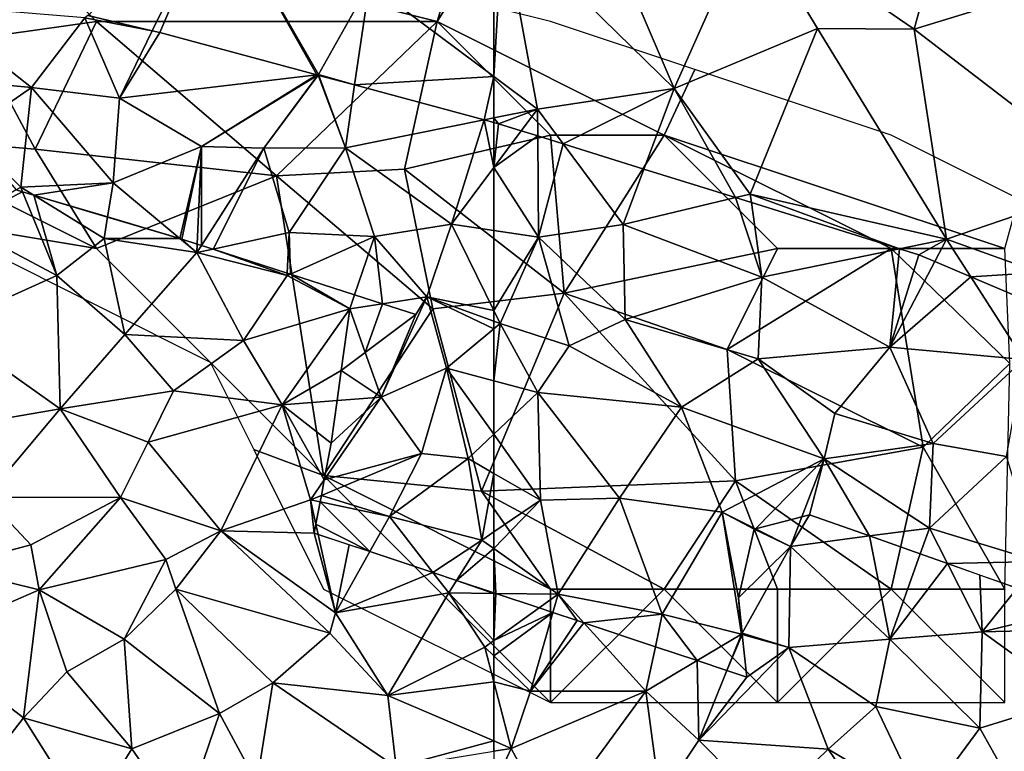
# Model space of a CAD drawing. Extents: x -2000 to -964, y -2000 to -984.
# Drawn here: x -1646 to -1603, y -1980 to -1947 of the extents above; entities that cross this region are included whole.
import ezdxf

# ---------------------------------------------------------------- set-up
doc = ezdxf.new("R2010")
doc.units = 0
doc.header["$MEASUREMENT"] = 0
for name, color, linetype in [('Skov', 109, 'Continuous'), ('Terraen', 33, 'Continuous'), ('Terraen_skov', 33, 'Continuous')]:
    doc.layers.add(name, color=color, linetype=linetype)

# ---------------------------------------------------------------- blocks, each defined once
blk = doc.blocks.new('1km_6223_571_Flyttet_X-573000m_Y-6225000m_ACAD_1_FMEBLOCK8')
at = {"layer": 'Terraen', "color": 9, "true_color": 0xbbbbbb}
for points in [[(44.61, -9.731, 12.203), (47.456, -10.41, 13.176), (50.31, -4.57, 12.34)], [(47.456, -10.41, 13.176), (47.79, -10.49, 13.117), (50.31, -4.57, 12.34)], [(47.79, -10.49, 13.117), (54.706, -12.349, 11.895), (50.31, -4.57, 12.34)], [(54.706, -12.349, 11.895), (54.78, -12.34, 11.88), (50.31, -4.57, 12.34)], [(54.78, -12.34, 11.88), (57.02, -8.32, 11.95), (50.31, -4.57, 12.34)], [(62.5, -12.423, 11.824), (62.5, -5.743, 12.081), (57.02, -8.32, 11.95)], [(56.365, -12.795, 12.723), (57.02, -8.32, 11.95), (54.78, -12.34, 11.88)], [(57.02, -8.32, 11.95), (56.365, -12.795, 12.723), (62.5, -12.423, 11.824)], [(54.706, -12.349, 11.895), (54.748, -12.36, 11.893), (54.78, -12.34, 11.88)], [(54.748, -12.36, 11.893), (54.762, -12.364, 11.894), (54.78, -12.34, 11.88)], [(54.762, -12.364, 11.894), (54.792, -12.372, 11.893), (54.78, -12.34, 11.88)], [(54.792, -12.372, 11.893), (56.365, -12.795, 12.723), (54.78, -12.34, 11.88)], [(62.5, -12.423, 11.824), (56.365, -12.795, 12.723), (62.079, -14.33, 12.173)], [(62.5, -12.423, 11.824), (62.079, -14.33, 12.173), (62.5, -14.246, 12.102)], [(62.5, -14.444, 12.172), (62.5, -14.246, 12.102), (62.079, -14.33, 12.173)], [(41.454, -17.413, 16.106), (38.96, -18.91, 15.57), (41.746, -17.5, 16.088)], [(38.96, -18.91, 15.57), (43.25, -21.18, 15), (41.746, -17.5, 16.088)], [(41.746, -17.5, 16.088), (43.25, -21.18, 15), (42.234, -17.645, 16.18)], [(42.234, -17.645, 16.18), (45.33, -19.56, 16.34), (45.485, -18.61, 15.968)], [(43.25, -21.18, 15), (45.33, -19.56, 16.34), (42.234, -17.645, 16.18)], [(45.485, -18.61, 15.968), (45.33, -19.56, 16.34), (48.67, -19.556, 16.36)], [(38.28, -23.43, 12.69), (43.25, -21.18, 15), (38.96, -18.91, 15.57)], [(46.24, -23.78, 13.88), (45.33, -19.56, 16.34), (43.25, -21.18, 15)], [(45.33, -19.56, 16.34), (49.42, -20.18, 16.61), (48.67, -19.556, 16.36)], [(46.24, -23.78, 13.88), (49.42, -20.18, 16.61), (45.33, -19.56, 16.34)], [(48.67, -19.556, 16.36), (49.42, -20.18, 16.61), (48.75, -19.58, 16.363)], [(49.42, -20.18, 16.61), (49.436, -19.801, 16.394), (48.75, -19.58, 16.363)], [(49.436, -19.801, 16.394), (49.42, -20.18, 16.61), (49.624, -19.862, 16.415)], [(49.624, -19.862, 16.415), (49.42, -20.18, 16.61), (50.132, -20.026, 16.444)], [(46.24, -23.78, 13.88), (51.48, -24.05, 14.48), (49.42, -20.18, 16.61)], [(50.132, -20.026, 16.444), (49.42, -20.18, 16.61), (53.39, -21.19, 16.5)], [(51.48, -24.05, 14.48), (53.39, -21.19, 16.5), (49.42, -20.18, 16.61)], [(50.132, -20.026, 16.444), (53.39, -21.19, 16.5), (53.395, -21.079, 16.451)], [(43.4, -27.06, 11.26), (43.25, -21.18, 15), (38.28, -23.43, 12.69)], [(43.4, -27.06, 11.26), (46.24, -23.78, 13.88), (43.25, -21.18, 15)], [(51.48, -24.05, 14.48), (56.15, -22.66, 16.14), (53.39, -21.19, 16.5)], [(53.395, -21.079, 16.451), (53.39, -21.19, 16.5), (53.537, -21.125, 16.438)], [(53.537, -21.125, 16.438), (53.39, -21.19, 16.5), (56.15, -22.66, 16.14)], [(53.537, -21.125, 16.438), (56.15, -22.66, 16.14), (56.363, -22.037, 15.89)], [(56.363, -22.037, 15.89), (56.15, -22.66, 16.14), (57.596, -22.435, 16.029)], [(56.838, -24.579, 15.151), (57.596, -22.435, 16.029), (56.15, -22.66, 16.14)], [(56.838, -24.579, 15.151), (59.07, -22.91, 15.591), (57.596, -22.435, 16.029)], [(53.17, -26.89, 13.19), (56.15, -22.66, 16.14), (51.48, -24.05, 14.48)], [(55.78, -25.37, 14.514), (56.15, -22.66, 16.14), (53.17, -26.89, 13.19)], [(55.78, -25.37, 14.514), (56.838, -24.579, 15.151), (56.15, -22.66, 16.14)], [(43.4, -27.06, 11.26), (38.28, -23.43, 12.69), (39.47, -27.74, 10.88)], [(43.4, -27.06, 11.26), (48.39, -26.27, 12.72), (46.24, -23.78, 13.88)], [(46.24, -23.78, 13.88), (48.39, -26.27, 12.72), (51.48, -24.05, 14.48)], [(53.17, -26.89, 13.19), (51.48, -24.05, 14.48), (48.39, -26.27, 12.72)], [(55.598, -26.696, 13.718), (55.78, -25.37, 14.514), (53.17, -26.89, 13.19)], [(43.4, -27.06, 11.26), (47.28, -28.53, 11.17), (48.39, -26.27, 12.72)], [(47.28, -28.53, 11.17), (53.17, -26.89, 13.19), (48.39, -26.27, 12.72)], [(55.34, -28.57, 12.547), (55.598, -26.696, 13.718), (53.17, -26.89, 13.19)], [(40.12, -30.95, 10.6), (43.4, -27.06, 11.26), (39.47, -27.74, 10.88)], [(46.06, -30.96, 10.78), (43.4, -27.06, 11.26), (40.12, -30.95, 10.6)], [(46.06, -30.96, 10.78), (47.28, -28.53, 11.17), (43.4, -27.06, 11.26)], [(50.48, -32.44, 10.74), (53.17, -26.89, 13.19), (47.28, -28.53, 11.17)], [(54.43, -31.07, 10.89), (53.17, -26.89, 13.19), (50.48, -32.44, 10.74)], [(55.033, -30.192, 11.52), (53.17, -26.89, 13.19), (54.43, -31.07, 10.89)], [(55.033, -30.192, 11.52), (55.34, -28.57, 12.547), (53.17, -26.89, 13.19)], [(50.48, -32.44, 10.74), (47.28, -28.53, 11.17), (46.06, -30.96, 10.78)], [(54.904, -30.872, 11.103), (55.033, -30.192, 11.52), (54.43, -31.07, 10.89)], [(38.42, -34.04, 11.11), (42.1, -33.05, 10.08), (40.12, -30.95, 10.6)], [(42.1, -33.05, 10.08), (46.06, -30.96, 10.78), (40.12, -30.95, 10.6)], [(42.48, -35.03, 11.05), (46.06, -30.96, 10.78), (42.1, -33.05, 10.08)], [(42.48, -35.03, 11.05), (48.05, -33.69, 10.69), (46.06, -30.96, 10.78)], [(48.05, -33.69, 10.69), (50.48, -32.44, 10.74), (46.06, -30.96, 10.78)], [(54.59, -32.53, 10.811), (54.43, -31.07, 10.89), (50.48, -32.44, 10.74)], [(54.904, -30.872, 11.103), (54.43, -31.07, 10.89), (54.85, -31.158, 10.931)], [(54.59, -32.53, 10.811), (54.665, -32.134, 10.834), (54.43, -31.07, 10.89)], [(54.665, -32.134, 10.834), (54.85, -31.158, 10.931), (54.43, -31.07, 10.89)], [(48.05, -33.69, 10.69), (48.49, -35.01, 10.24), (50.48, -32.44, 10.74)], [(55.27, -36.94, 10.05), (50.48, -32.44, 10.74), (48.49, -35.01, 10.24)], [(55.53, -36.05, 10.63), (54.59, -32.53, 10.811), (50.48, -32.44, 10.74)], [(55.27, -36.94, 10.05), (55.53, -36.05, 10.63), (50.48, -32.44, 10.74)], [(55.53, -36.05, 10.63), (54.765, -32.588, 10.811), (54.59, -32.53, 10.811)], [(54.765, -32.588, 10.811), (55.53, -36.05, 10.63), (56.131, -33.044, 10.931)], [(42.48, -35.03, 11.05), (42.1, -33.05, 10.08), (38.42, -34.04, 11.11)], [(55.53, -36.05, 10.63), (57.043, -33.348, 11.011), (56.131, -33.044, 10.931)], [(57.043, -33.348, 11.011), (55.53, -36.05, 10.63), (59.818, -34.273, 10.797)], [(42.48, -35.03, 11.05), (46.21, -37.21, 11.19), (48.05, -33.69, 10.69)], [(46.21, -37.21, 11.19), (48.49, -35.01, 10.24), (48.05, -33.69, 10.69)], [(37.35, -37.26, 10.91), (42.48, -35.03, 11.05), (38.42, -34.04, 11.11)], [(55.53, -36.05, 10.63), (60.51, -35.17, 10.64), (59.818, -34.273, 10.797)], [(59.818, -34.273, 10.797), (60.51, -35.17, 10.64), (60.856, -34.619, 10.747)], [(62.5, -35.195, 10.599), (60.856, -34.619, 10.747), (60.51, -35.17, 10.64)], [(62.5, -35.195, 10.599), (62.5, -35.167, 10.604), (60.856, -34.619, 10.747)], [(41.79, -40.67, 11.1), (42.48, -35.03, 11.05), (37.35, -37.26, 10.91)], [(41.79, -40.67, 11.1), (43.69, -38.64, 10.92), (42.48, -35.03, 11.05)], [(43.69, -38.64, 10.92), (46.21, -37.21, 11.19), (42.48, -35.03, 11.05)], [(50.41, -40.48, 10.91), (48.49, -35.01, 10.24), (46.21, -37.21, 11.19)], [(52.77, -39.13, 11.13), (55.27, -36.94, 10.05), (48.49, -35.01, 10.24)], [(50.41, -40.48, 10.91), (52.77, -39.13, 11.13), (48.49, -35.01, 10.24)], [(57.83, -39.69, 10.94), (60.51, -35.17, 10.64), (55.53, -36.05, 10.63)], [(57.83, -39.69, 10.94), (62.1, -37.56, 10.54), (60.51, -35.17, 10.64)], [(62.5, -37.271, 10.54), (62.5, -35.195, 10.599), (60.51, -35.17, 10.64)], [(62.5, -37.271, 10.54), (60.51, -35.17, 10.64), (62.1, -37.56, 10.54)], [(57.83, -39.69, 10.94), (55.53, -36.05, 10.63), (55.27, -36.94, 10.05)], [(39.25, -43.95, 10.7), (41.79, -40.67, 11.1), (37.35, -37.26, 10.91)], [(46.56, -42.04, 11.02), (46.21, -37.21, 11.19), (43.69, -38.64, 10.92)], [(46.56, -42.04, 11.02), (50.41, -40.48, 10.91), (46.21, -37.21, 11.19)], [(57.83, -39.69, 10.94), (55.27, -36.94, 10.05), (52.77, -39.13, 11.13)], [(62.5, -37.942, 10.429), (62.5, -37.271, 10.54), (62.1, -37.56, 10.54)], [(62.5, -39.085, 10.711), (62.1, -37.56, 10.54), (57.83, -39.69, 10.94)], [(62.5, -39.085, 10.711), (62.5, -37.942, 10.429), (62.1, -37.56, 10.54)], [(46.56, -42.04, 11.02), (43.69, -38.64, 10.92), (41.79, -40.67, 11.1)], [(52.06, -43.54, 11), (52.77, -39.13, 11.13), (50.41, -40.48, 10.91)], [(58.2, -42.84, 10.86), (52.77, -39.13, 11.13), (52.06, -43.54, 11)], [(58.2, -42.84, 10.86), (57.83, -39.69, 10.94), (52.77, -39.13, 11.13)], [(62.5, -39.085, 10.711), (57.83, -39.69, 10.94), (62.5, -41.69, 11.026)], [(62.5, -41.69, 11.026), (57.83, -39.69, 10.94), (58.2, -42.84, 10.86)], [(44.62, -45.16, 10.8), (41.79, -40.67, 11.1), (39.25, -43.95, 10.7)], [(44.62, -45.16, 10.8), (46.56, -42.04, 11.02), (41.79, -40.67, 11.1)], [(48.79, -45.27, 10.86), (50.41, -40.48, 10.91), (46.56, -42.04, 11.02)], [(48.79, -45.27, 10.86), (52.06, -43.54, 11), (50.41, -40.48, 10.91)], [(44.62, -45.16, 10.8), (48.79, -45.27, 10.86), (46.56, -42.04, 11.02)], [(62.5, -41.69, 11.026), (58.2, -42.84, 10.86), (62.5, -42.145, 11.013)]]:
    blk.add_polyline3d(points, close=True, dxfattribs=at)
blk = doc.blocks.new('1km_6223_571_Flyttet_X-573000m_Y-6225000m_ACAD_1_FMEBLOCK76')
at = {"layer": 'Terraen_skov', "color": 92, "true_color": 0x00cc00}
for points in [[(42.14, -5.03, 13.84), (44.49, -1.96, 12.2), (37.51, -1.39, 12.56)], [(38.53, -4.69, 14.11), (42.14, -5.03, 13.84), (37.51, -1.39, 12.56)], [(42.14, -5.03, 13.84), (46.01, -5.49, 13.6), (44.49, -1.96, 12.2)], [(44.61, -1.851, 12.203), (44.49, -1.96, 12.2), (47.456, -2.53, 13.176)], [(44.49, -1.96, 12.2), (46.01, -5.49, 13.6), (47.456, -2.53, 13.176)], [(47.79, -2.61, 13.117), (47.456, -2.53, 13.176), (46.01, -5.49, 13.6)], [(54.706, -4.469, 11.895), (47.79, -2.61, 13.117), (46.01, -5.49, 13.6)], [(39.27, -7.01, 16.65), (42.14, -5.03, 13.84), (38.53, -4.69, 14.11)], [(54.706, -4.469, 11.895), (46.01, -5.49, 13.6), (49.62, -7.63, 13.95)], [(54.706, -4.469, 11.895), (49.62, -7.63, 13.95), (54.748, -4.48, 11.893)], [(54.748, -4.48, 11.893), (49.62, -7.63, 13.95), (52.37, -7.7, 13.79)], [(54.748, -4.48, 11.893), (52.37, -7.7, 13.79), (54.762, -4.484, 11.894)], [(54.762, -4.484, 11.894), (52.37, -7.7, 13.79), (55.96, -7.68, 13.2)], [(54.762, -4.484, 11.894), (55.96, -7.68, 13.2), (54.792, -4.492, 11.893)], [(54.792, -4.492, 11.893), (55.96, -7.68, 13.2), (56.365, -4.915, 12.723)], [(41.66, -9.41, 16.15), (42.14, -5.03, 13.84), (39.27, -7.01, 16.65)], [(41.66, -9.41, 16.15), (45.73, -9.23, 15.38), (42.14, -5.03, 13.84)], [(45.73, -9.23, 15.38), (46.01, -5.49, 13.6), (42.14, -5.03, 13.84)], [(56.365, -4.915, 12.723), (55.96, -7.68, 13.2), (62.079, -6.451, 12.173)], [(45.73, -9.23, 15.38), (49.62, -7.63, 13.95), (46.01, -5.49, 13.6)], [(62.079, -6.451, 12.173), (55.96, -7.68, 13.2), (60.63, -11.05, 13.94)], [(62.5, -8.549, 12.874), (62.079, -6.451, 12.173), (60.63, -11.05, 13.94)], [(62.5, -6.564, 12.172), (62.079, -6.451, 12.173), (62.5, -8.549, 12.874)], [(41.454, -9.534, 16.106), (41.66, -9.41, 16.15), (39.27, -7.01, 16.65)], [(48.67, -11.676, 16.36), (49.62, -7.63, 13.95), (45.73, -9.23, 15.38)], [(48.67, -11.676, 16.36), (48.75, -11.7, 16.363), (49.62, -7.63, 13.95)], [(49.62, -7.63, 13.95), (48.75, -11.7, 16.363), (49.436, -11.922, 16.394)], [(49.436, -11.922, 16.394), (49.624, -11.982, 16.415), (49.62, -7.63, 13.95)], [(49.624, -11.982, 16.415), (52.37, -7.7, 13.79), (49.62, -7.63, 13.95)], [(50.132, -12.146, 16.444), (52.37, -7.7, 13.79), (49.624, -11.982, 16.415)], [(50.132, -12.146, 16.444), (53.48, -11.42, 15.66), (52.37, -7.7, 13.79)], [(53.48, -11.42, 15.66), (55.96, -7.68, 13.2), (52.37, -7.7, 13.79)], [(57.24, -11.59, 14.86), (55.96, -7.68, 13.2), (53.48, -11.42, 15.66)], [(57.24, -11.59, 14.86), (60.63, -11.05, 13.94), (55.96, -7.68, 13.2)], [(62.5, -11.328, 13.877), (62.5, -8.549, 12.874), (60.63, -11.05, 13.94)], [(41.454, -9.534, 16.106), (41.746, -9.62, 16.088), (41.66, -9.41, 16.15)], [(42.234, -9.765, 16.18), (45.73, -9.23, 15.38), (41.66, -9.41, 16.15)], [(41.746, -9.62, 16.088), (42.234, -9.765, 16.18), (41.66, -9.41, 16.15)], [(42.234, -9.765, 16.18), (45.485, -10.731, 15.968), (45.73, -9.23, 15.38)], [(45.485, -10.731, 15.968), (48.67, -11.676, 16.36), (45.73, -9.23, 15.38)], [(59.55, -14.25, 15.88), (60.63, -11.05, 13.94), (57.24, -11.59, 14.86)], [(62.5, -14.851, 15.801), (60.63, -11.05, 13.94), (59.55, -14.25, 15.88)], [(62.5, -14.851, 15.801), (62.5, -11.328, 13.877), (60.63, -11.05, 13.94)], [(50.132, -12.146, 16.444), (53.395, -13.199, 16.451), (53.48, -11.42, 15.66)], [(53.395, -13.199, 16.451), (53.537, -13.245, 16.438), (53.48, -11.42, 15.66)], [(53.537, -13.245, 16.438), (57.24, -11.59, 14.86), (53.48, -11.42, 15.66)], [(53.537, -13.245, 16.438), (56.363, -14.157, 15.89), (57.24, -11.59, 14.86)], [(56.363, -14.157, 15.89), (57.596, -14.555, 16.029), (57.24, -11.59, 14.86)], [(57.596, -14.555, 16.029), (59.55, -14.25, 15.88), (57.24, -11.59, 14.86)], [(59.07, -15.03, 15.591), (57.54, -18.66, 14.14), (59.55, -14.25, 15.88)], [(60.42, -17.39, 15.86), (59.55, -14.25, 15.88), (57.54, -18.66, 14.14)], [(57.596, -14.555, 16.029), (59.07, -15.03, 15.591), (59.55, -14.25, 15.88)], [(62.5, -15.319, 16.063), (62.5, -14.851, 15.801), (59.55, -14.25, 15.88)], [(62.5, -15.319, 16.063), (59.55, -14.25, 15.88), (62.5, -15.654, 16.054)], [(59.55, -14.25, 15.88), (60.42, -17.39, 15.86), (62.5, -15.654, 16.054)], [(56.838, -16.699, 15.151), (57.54, -18.66, 14.14), (59.07, -15.03, 15.591)], [(62.5, -15.654, 16.054), (60.42, -17.39, 15.86), (62.5, -17.945, 15.642)], [(56.838, -16.699, 15.151), (55.78, -17.49, 14.514), (57.54, -18.66, 14.14)], [(55.78, -17.49, 14.514), (55.598, -18.816, 13.718), (57.54, -18.66, 14.14)], [(59.31, -21.15, 13.08), (60.42, -17.39, 15.86), (57.54, -18.66, 14.14)], [(61.37, -21.37, 14.56), (60.42, -17.39, 15.86), (59.31, -21.15, 13.08)], [(62.5, -17.945, 15.642), (60.42, -17.39, 15.86), (62.5, -20.295, 14.885)], [(60.42, -17.39, 15.86), (61.37, -21.37, 14.56), (62.5, -20.295, 14.885)], [(55.34, -20.69, 12.547), (55.033, -22.312, 11.52), (57.54, -18.66, 14.14)], [(59.31, -21.15, 13.08), (57.54, -18.66, 14.14), (55.033, -22.312, 11.52)], [(55.598, -18.816, 13.718), (55.34, -20.69, 12.547), (57.54, -18.66, 14.14)], [(62.5, -22.022, 13.88), (62.5, -20.295, 14.885), (61.37, -21.37, 14.56)], [(54.904, -22.992, 11.103), (57.91, -23.92, 11.23), (59.31, -21.15, 13.08)], [(54.904, -22.992, 11.103), (59.31, -21.15, 13.08), (55.033, -22.312, 11.52)], [(57.91, -23.92, 11.23), (61.37, -21.37, 14.56), (59.31, -21.15, 13.08)], [(61.97, -24.96, 11.09), (61.37, -21.37, 14.56), (57.91, -23.92, 11.23)], [(62.5, -22.022, 13.88), (61.37, -21.37, 14.56), (61.97, -24.96, 11.09)], [(62.5, -22.022, 13.88), (61.97, -24.96, 11.09), (62.5, -24.602, 11.407)], [(54.85, -23.278, 10.931), (54.665, -24.254, 10.834), (57.043, -25.468, 11.011)], [(54.904, -22.992, 11.103), (54.85, -23.278, 10.931), (57.91, -23.92, 11.23)], [(54.85, -23.278, 10.931), (57.043, -25.468, 11.011), (57.91, -23.92, 11.23)], [(54.665, -24.254, 10.834), (54.59, -24.65, 10.811), (54.765, -24.709, 10.811)], [(54.665, -24.254, 10.834), (54.765, -24.709, 10.811), (57.043, -25.468, 11.011)], [(57.043, -25.468, 11.011), (59.818, -26.393, 10.797), (57.91, -23.92, 11.23)], [(59.818, -26.393, 10.797), (61.97, -24.96, 11.09), (57.91, -23.92, 11.23)], [(62.5, -25.337, 11.003), (62.5, -24.602, 11.407), (61.97, -24.96, 11.09)], [(59.818, -26.393, 10.797), (60.856, -26.739, 10.747), (61.97, -24.96, 11.09)], [(60.856, -26.739, 10.747), (62.5, -25.337, 11.003), (61.97, -24.96, 11.09)], [(60.856, -26.739, 10.747), (62.5, -27.287, 10.604), (62.5, -25.337, 11.003)]]:
    blk.add_polyline3d(points, close=True, dxfattribs=at)
blk = doc.blocks.new('1km_6223_571_Flyttet_X-573000m_Y-6225000m_ACAD_1_FMEBLOCK119')
at = {"layer": 'Terraen', "color": 9, "true_color": 0xbbbbbb}
for points in [[(-43.98, -10.33, 11.4), (-41.82, -2.4, 11.5), (-51.19, -5.41, 12.2)], [(-43.98, -10.33, 11.4), (-38.36, -8.61, 11.27), (-41.82, -2.4, 11.5)], [(-54.56, -12.95, 11.86), (-58.76, -3.15, 12.22), (-62.11, -5.56, 12.09)], [(-54.56, -12.95, 11.86), (-51.19, -5.41, 12.2), (-58.76, -3.15, 12.22)], [(-62.5, -12.423, 11.824), (-60.58, -13.86, 11.78), (-62.11, -5.56, 12.09)], [(-62.5, -12.423, 11.824), (-62.11, -5.56, 12.09), (-62.5, -5.743, 12.081)], [(-54.56, -12.95, 11.86), (-62.11, -5.56, 12.09), (-60.58, -13.86, 11.78)], [(-54.56, -12.95, 11.86), (-48.25, -10.31, 11.6), (-51.19, -5.41, 12.2)], [(-43.98, -10.33, 11.4), (-51.19, -5.41, 12.2), (-48.25, -10.31, 11.6)], [(-35.2, -17.08, 11.12), (-38.36, -8.61, 11.27), (-43.98, -10.33, 11.4)], [(-51.21, -17.6, 11.75), (-48.25, -10.31, 11.6), (-54.56, -12.95, 11.86)], [(-51.21, -17.6, 11.75), (-42.56, -19.59, 11.3), (-48.25, -10.31, 11.6)], [(-42.56, -19.59, 11.3), (-43.98, -10.33, 11.4), (-48.25, -10.31, 11.6)], [(-35.2, -17.08, 11.12), (-43.98, -10.33, 11.4), (-42.56, -19.59, 11.3)], [(-62.5, -14.246, 12.102), (-60.58, -13.86, 11.78), (-62.5, -12.423, 11.824)], [(-59.442, -15.389, 12.198), (-54.56, -12.95, 11.86), (-60.58, -13.86, 11.78)], [(-59.442, -15.389, 12.198), (-55.887, -16.499, 12.636), (-54.56, -12.95, 11.86)], [(-51.862, -17.756, 11.916), (-54.56, -12.95, 11.86), (-55.887, -16.499, 12.636)], [(-51.862, -17.756, 11.916), (-51.21, -17.6, 11.75), (-54.56, -12.95, 11.86)], [(-62.5, -14.246, 12.102), (-62.29, -14.5, 12.172), (-60.58, -13.86, 11.78)], [(-62.29, -14.5, 12.172), (-61.291, -14.812, 12.185), (-60.58, -13.86, 11.78)], [(-61.291, -14.812, 12.185), (-60.57, -15.037, 12.204), (-60.58, -13.86, 11.78)], [(-59.442, -15.389, 12.198), (-60.58, -13.86, 11.78), (-60.57, -15.037, 12.204)], [(-62.29, -14.5, 12.172), (-62.5, -14.246, 12.102), (-62.5, -14.444, 12.172)], [(-38.47, -21.05, 11.2), (-35.2, -17.08, 11.12), (-42.56, -19.59, 11.3)], [(-51.862, -17.756, 11.916), (-51.158, -17.976, 11.908), (-51.21, -17.6, 11.75)], [(-44.63, -20.015, 11.806), (-42.56, -19.59, 11.3), (-51.21, -17.6, 11.75)], [(-44.63, -20.015, 11.806), (-51.21, -17.6, 11.75), (-51.158, -17.976, 11.908)], [(-44.63, -20.015, 11.806), (-43.78, -20.28, 11.804), (-42.56, -19.59, 11.3)], [(-42.56, -19.59, 11.3), (-43.78, -20.28, 11.804), (-43.078, -20.577, 11.839)], [(-43.078, -20.577, 11.839), (-41.495, -21.247, 11.817), (-42.56, -19.59, 11.3)], [(-41.495, -21.247, 11.817), (-38.47, -21.05, 11.2), (-42.56, -19.59, 11.3)], [(-41.495, -21.247, 11.817), (-38.717, -22.422, 11.827), (-38.47, -21.05, 11.2)], [(-50.981, -32.345, 13.513), (-49.43, -33.12, 13.39), (-48.931, -31.818, 14.122)], [(-48.931, -31.818, 14.122), (-49.43, -33.12, 13.39), (-48.59, -31.73, 14.239)], [(-49.43, -33.12, 13.39), (-45.957, -32.66, 14.377), (-48.59, -31.73, 14.239)], [(-49.43, -33.12, 13.39), (-51.04, -32.36, 13.491), (-51.73, -35.39, 11.527)], [(-49.43, -33.12, 13.39), (-50.981, -32.345, 13.513), (-51.04, -32.36, 13.491)], [(-45.957, -32.66, 14.377), (-49.43, -33.12, 13.39), (-45.06, -37.2, 11.75)], [(-45.957, -32.66, 14.377), (-45.06, -37.2, 11.75), (-43.718, -33.451, 14.341)], [(-49.43, -33.12, 13.39), (-51.73, -35.39, 11.527), (-51.565, -36.945, 10.632)], [(-49.51, -37.57, 10.52), (-49.43, -33.12, 13.39), (-51.565, -36.945, 10.632)], [(-49.51, -37.57, 10.52), (-45.06, -37.2, 11.75), (-49.43, -33.12, 13.39)], [(-43.718, -33.451, 14.341), (-45.06, -37.2, 11.75), (-42.515, -33.877, 14.29)], [(-45.06, -37.2, 11.75), (-40.99, -36.88, 12.68), (-42.515, -33.877, 14.29)], [(-42.515, -33.877, 14.29), (-40.99, -36.88, 12.68), (-41.091, -34.379, 14.227)], [(-40.99, -36.88, 12.68), (-39.448, -34.96, 14.154), (-41.091, -34.379, 14.227)], [(-39.448, -34.96, 14.154), (-40.99, -36.88, 12.68), (-36.832, -35.884, 14.004)], [(-62.412, -35.196, 10.597), (-62.5, -35.167, 10.604), (-62.5, -35.195, 10.599)], [(-62.5, -37.271, 10.54), (-62.412, -35.196, 10.597), (-62.5, -35.195, 10.599)], [(-62.5, -37.271, 10.54), (-60.504, -35.832, 10.54), (-62.412, -35.196, 10.597)], [(-60.504, -35.832, 10.54), (-62.5, -37.271, 10.54), (-59.898, -36.034, 10.434)], [(-40.99, -36.88, 12.68), (-36.13, -36.77, 13.56), (-36.832, -35.884, 14.004)], [(-62.5, -37.942, 10.429), (-60.88, -39.49, 9.98), (-59.898, -36.034, 10.434)], [(-62.5, -37.271, 10.54), (-62.5, -37.942, 10.429), (-59.898, -36.034, 10.434)], [(-58.83, -36.39, 10.473), (-59.898, -36.034, 10.434), (-60.88, -39.49, 9.98)], [(-58.531, -36.49, 10.484), (-58.83, -36.39, 10.473), (-60.88, -39.49, 9.98)], [(-58.531, -36.49, 10.484), (-60.88, -39.49, 9.98), (-55.81, -39.5, 10.35)], [(-58.531, -36.49, 10.484), (-55.81, -39.5, 10.35), (-55.387, -37.538, 10.472)], [(-36.91, -39.83, 11.65), (-36.13, -36.77, 13.56), (-40.99, -36.88, 12.68)], [(-51.559, -36.999, 10.599), (-49.51, -37.57, 10.52), (-51.565, -36.945, 10.632)], [(-51.559, -36.999, 10.599), (-51.36, -38.88, 10.327), (-49.51, -37.57, 10.52)], [(-45.67, -40.17, 10.53), (-45.06, -37.2, 11.75), (-49.51, -37.57, 10.52)], [(-41.09, -41.12, 10.39), (-45.06, -37.2, 11.75), (-45.67, -40.17, 10.53)], [(-41.09, -41.12, 10.39), (-40.99, -36.88, 12.68), (-45.06, -37.2, 11.75)], [(-41.09, -41.12, 10.39), (-36.91, -39.83, 11.65), (-40.99, -36.88, 12.68)], [(-55.387, -37.538, 10.472), (-55.81, -39.5, 10.35), (-53.544, -38.152, 10.484)], [(-51.36, -38.88, 10.327), (-53.47, -41.66, 9.92), (-49.51, -37.57, 10.52)], [(-47.77, -42.05, 10.31), (-49.51, -37.57, 10.52), (-53.47, -41.66, 9.92)], [(-47.77, -42.05, 10.31), (-45.67, -40.17, 10.53), (-49.51, -37.57, 10.52)], [(-62.5, -39.085, 10.711), (-60.88, -39.49, 9.98), (-62.5, -37.942, 10.429)], [(-53.544, -38.152, 10.484), (-55.81, -39.5, 10.35), (-53.47, -41.66, 9.92)], [(-53.544, -38.152, 10.484), (-53.47, -41.66, 9.92), (-52.234, -38.589, 10.367)], [(-52.234, -38.589, 10.367), (-53.47, -41.66, 9.92), (-51.36, -38.88, 10.327)], [(-62.5, -39.085, 10.711), (-62.5, -41.69, 11.026), (-61.73, -42.02, 11.04)], [(-62.5, -39.085, 10.711), (-61.73, -42.02, 11.04), (-60.88, -39.49, 9.98)], [(-60.88, -39.49, 9.98), (-61.73, -42.02, 11.04), (-55.81, -39.5, 10.35)], [(-60.01, -45.24, 10.8), (-55.81, -39.5, 10.35), (-61.73, -42.02, 11.04)], [(-60.01, -45.24, 10.8), (-55.17, -44.21, 11.02), (-55.81, -39.5, 10.35)], [(-55.17, -44.21, 11.02), (-53.47, -41.66, 9.92), (-55.81, -39.5, 10.35)], [(-39.47, -44.03, 10.41), (-36.91, -39.83, 11.65), (-41.09, -41.12, 10.39)], [(-43.6, -44.53, 9.73), (-45.67, -40.17, 10.53), (-47.77, -42.05, 10.31)], [(-43.6, -44.53, 9.73), (-41.09, -41.12, 10.39), (-45.67, -40.17, 10.53)], [(-43.6, -44.53, 9.73), (-39.47, -44.03, 10.41), (-41.09, -41.12, 10.39)], [(-62.5, -41.69, 11.026), (-62.5, -42.145, 11.013), (-61.73, -42.02, 11.04)], [(-62.5, -42.145, 11.013), (-62.5, -43.663, 10.997), (-61.73, -42.02, 11.04)], [(-62.5, -43.663, 10.997), (-60.01, -45.24, 10.8), (-61.73, -42.02, 11.04)], [(-50.47, -44.68, 10.75), (-53.47, -41.66, 9.92), (-55.17, -44.21, 11.02)], [(-50.47, -44.68, 10.75), (-47.77, -42.05, 10.31), (-53.47, -41.66, 9.92)], [(-50.47, -44.68, 10.75), (-44.7, -46.57, 10.71), (-47.77, -42.05, 10.31)], [(-44.7, -46.57, 10.71), (-43.6, -44.53, 9.73), (-47.77, -42.05, 10.31)]]:
    blk.add_polyline3d(points, close=True, dxfattribs=at)
blk = doc.blocks.new('1km_6223_571_Flyttet_X-573000m_Y-6225000m_ACAD_1_FMEBLOCK125')
at = {"layer": 'Terraen_skov', "color": 92, "true_color": 0x00cc00}
for points in [[(-62.5, -14.444, 12.172), (-62.5, -16.428, 12.874), (-62.29, -14.5, 12.172)], [(-62.5, -16.428, 12.874), (-61.291, -14.812, 12.185), (-62.29, -14.5, 12.172)], [(-61.291, -14.812, 12.185), (-62.5, -16.428, 12.874), (-60.57, -15.037, 12.204)], [(-62.5, -16.428, 12.874), (-60.53, -19.5, 13.81), (-60.57, -15.037, 12.204)], [(-59.442, -15.389, 12.198), (-60.57, -15.037, 12.204), (-60.53, -19.5, 13.81)], [(-59.442, -15.389, 12.198), (-60.53, -19.5, 13.81), (-56.8, -18.94, 13.17)], [(-59.442, -15.389, 12.198), (-56.8, -18.94, 13.17), (-55.887, -16.499, 12.636)], [(-62.5, -16.428, 12.874), (-62.5, -19.208, 13.877), (-60.53, -19.5, 13.81)], [(-51.862, -17.756, 11.916), (-55.887, -16.499, 12.636), (-56.8, -18.94, 13.17)], [(-51.862, -17.756, 11.916), (-56.8, -18.94, 13.17), (-50.7, -21.26, 13.29)], [(-51.862, -17.756, 11.916), (-50.7, -21.26, 13.29), (-51.158, -17.976, 11.908)], [(-51.158, -17.976, 11.908), (-50.7, -21.26, 13.29), (-44.63, -20.015, 11.806)], [(-56.71, -23.13, 14.83), (-56.8, -18.94, 13.17), (-60.53, -19.5, 13.81)], [(-56.71, -23.13, 14.83), (-50.7, -21.26, 13.29), (-56.8, -18.94, 13.17)], [(-62.5, -22.731, 15.801), (-60.53, -19.5, 13.81), (-62.5, -19.208, 13.877)], [(-62.5, -22.731, 15.801), (-62.22, -23.3, 16.08), (-60.53, -19.5, 13.81)], [(-62.22, -23.3, 16.08), (-59.18, -24.29, 15.94), (-60.53, -19.5, 13.81)], [(-56.71, -23.13, 14.83), (-60.53, -19.5, 13.81), (-59.18, -24.29, 15.94)], [(-44.63, -20.015, 11.806), (-50.7, -21.26, 13.29), (-45.06, -24.35, 13.9)], [(-43.78, -20.28, 11.804), (-44.63, -20.015, 11.806), (-45.06, -24.35, 13.9)], [(-43.078, -20.577, 11.839), (-43.78, -20.28, 11.804), (-45.06, -24.35, 13.9)], [(-43.078, -20.577, 11.839), (-45.06, -24.35, 13.9), (-41.495, -21.247, 11.817)], [(-45.06, -24.35, 13.9), (-39.16, -24.88, 12.95), (-41.495, -21.247, 11.817)], [(-41.495, -21.247, 11.817), (-39.16, -24.88, 12.95), (-38.717, -22.422, 11.827)], [(-50.86, -24.86, 14.8), (-50.7, -21.26, 13.29), (-56.71, -23.13, 14.83)], [(-50.86, -24.86, 14.8), (-45.06, -24.35, 13.9), (-50.7, -21.26, 13.29)], [(-62.5, -23.199, 16.063), (-62.22, -23.3, 16.08), (-62.5, -22.731, 15.801)], [(-62.5, -23.199, 16.063), (-62.5, -23.534, 16.054), (-62.22, -23.3, 16.08)], [(-62.5, -23.534, 16.054), (-62.5, -25.825, 15.642), (-62.22, -23.3, 16.08)], [(-62.5, -25.825, 15.642), (-60.57, -26.34, 15.44), (-62.22, -23.3, 16.08)], [(-60.57, -26.34, 15.44), (-59.18, -24.29, 15.94), (-62.22, -23.3, 16.08)], [(-54.24, -26.98, 15.62), (-56.71, -23.13, 14.83), (-59.18, -24.29, 15.94)], [(-54.24, -26.98, 15.62), (-50.86, -24.86, 14.8), (-56.71, -23.13, 14.83)], [(-54.24, -26.98, 15.62), (-59.18, -24.29, 15.94), (-60.57, -26.34, 15.44)], [(-47.48, -27.27, 15.09), (-45.06, -24.35, 13.9), (-50.86, -24.86, 14.8)], [(-47.48, -27.27, 15.09), (-43.15, -28.58, 15.04), (-45.06, -24.35, 13.9)], [(-43.15, -28.58, 15.04), (-39.16, -24.88, 12.95), (-45.06, -24.35, 13.9)], [(-47.95, -29.26, 15.56), (-50.86, -24.86, 14.8), (-54.24, -26.98, 15.62)], [(-47.95, -29.26, 15.56), (-47.48, -27.27, 15.09), (-50.86, -24.86, 14.8)], [(-39.92, -29.16, 15.3), (-39.16, -24.88, 12.95), (-43.15, -28.58, 15.04)], [(-62.5, -25.825, 15.642), (-62.5, -28.175, 14.885), (-60.57, -26.34, 15.44)], [(-60.44, -31.09, 12.64), (-60.57, -26.34, 15.44), (-62.5, -28.175, 14.885)], [(-56.97, -30.99, 13.3), (-60.57, -26.34, 15.44), (-60.44, -31.09, 12.64)], [(-56.97, -30.99, 13.3), (-54.24, -26.98, 15.62), (-60.57, -26.34, 15.44)], [(-52.45, -31.61, 13.63), (-54.24, -26.98, 15.62), (-56.97, -30.99, 13.3)], [(-52.45, -31.61, 13.63), (-47.95, -29.26, 15.56), (-54.24, -26.98, 15.62)], [(-47.95, -29.26, 15.56), (-43.15, -28.58, 15.04), (-47.48, -27.27, 15.09)], [(-62.5, -29.902, 13.88), (-60.44, -31.09, 12.64), (-62.5, -28.175, 14.885)], [(-43.31, -32.31, 15.13), (-43.15, -28.58, 15.04), (-47.95, -29.26, 15.56)], [(-43.31, -32.31, 15.13), (-39.92, -29.16, 15.3), (-43.15, -28.58, 15.04)], [(-50.981, -32.345, 13.513), (-47.95, -29.26, 15.56), (-52.45, -31.61, 13.63)], [(-50.981, -32.345, 13.513), (-48.931, -31.818, 14.122), (-47.95, -29.26, 15.56)], [(-48.931, -31.818, 14.122), (-48.59, -31.73, 14.239), (-47.95, -29.26, 15.56)], [(-47.95, -29.26, 15.56), (-48.59, -31.73, 14.239), (-45.957, -32.66, 14.377)], [(-43.31, -32.31, 15.13), (-47.95, -29.26, 15.56), (-45.957, -32.66, 14.377)], [(-38.5, -33.78, 15.06), (-39.92, -29.16, 15.3), (-43.31, -32.31, 15.13)], [(-62.5, -29.902, 13.88), (-62.5, -32.482, 11.407), (-60.44, -31.09, 12.64)], [(-62.5, -33.217, 11.003), (-59.67, -35.23, 10.54), (-60.44, -31.09, 12.64)], [(-62.5, -33.217, 11.003), (-60.44, -31.09, 12.64), (-62.5, -32.482, 11.407)], [(-59.67, -35.23, 10.54), (-56.97, -30.99, 13.3), (-60.44, -31.09, 12.64)], [(-59.67, -35.23, 10.54), (-55.08, -36.11, 10.56), (-56.97, -30.99, 13.3)], [(-55.08, -36.11, 10.56), (-52.45, -31.61, 13.63), (-56.97, -30.99, 13.3)], [(-51.59, -36.99, 10.6), (-52.45, -31.61, 13.63), (-55.08, -36.11, 10.56)], [(-51.73, -35.39, 11.527), (-51.04, -32.36, 13.491), (-52.45, -31.61, 13.63)], [(-51.04, -32.36, 13.491), (-50.981, -32.345, 13.513), (-52.45, -31.61, 13.63)], [(-51.59, -36.99, 10.6), (-51.73, -35.39, 11.527), (-52.45, -31.61, 13.63)], [(-45.957, -32.66, 14.377), (-43.718, -33.451, 14.341), (-43.31, -32.31, 15.13)], [(-43.718, -33.451, 14.341), (-42.515, -33.877, 14.29), (-43.31, -32.31, 15.13)], [(-42.515, -33.877, 14.29), (-38.5, -33.78, 15.06), (-43.31, -32.31, 15.13)], [(-62.5, -35.167, 10.604), (-62.412, -35.196, 10.597), (-62.5, -33.217, 11.003)], [(-62.412, -35.196, 10.597), (-59.67, -35.23, 10.54), (-62.5, -33.217, 11.003)], [(-42.515, -33.877, 14.29), (-39.448, -34.96, 14.154), (-38.5, -33.78, 15.06)], [(-62.412, -35.196, 10.597), (-60.504, -35.832, 10.54), (-59.67, -35.23, 10.54)], [(-60.504, -35.832, 10.54), (-59.898, -36.034, 10.434), (-59.67, -35.23, 10.54)], [(-59.898, -36.034, 10.434), (-58.83, -36.39, 10.473), (-59.67, -35.23, 10.54)], [(-58.531, -36.49, 10.484), (-55.08, -36.11, 10.56), (-59.67, -35.23, 10.54)], [(-58.83, -36.39, 10.473), (-58.531, -36.49, 10.484), (-59.67, -35.23, 10.54)], [(-51.565, -36.945, 10.632), (-51.73, -35.39, 11.527), (-51.59, -36.99, 10.6)], [(-58.531, -36.49, 10.484), (-55.387, -37.538, 10.472), (-55.08, -36.11, 10.56)], [(-55.387, -37.538, 10.472), (-53.544, -38.152, 10.484), (-55.08, -36.11, 10.56)], [(-53.544, -38.152, 10.484), (-51.59, -36.99, 10.6), (-55.08, -36.11, 10.56)], [(-53.544, -38.152, 10.484), (-52.234, -38.589, 10.367), (-51.59, -36.99, 10.6)], [(-52.234, -38.589, 10.367), (-51.559, -36.999, 10.599), (-51.59, -36.99, 10.6)], [(-52.234, -38.589, 10.367), (-51.36, -38.88, 10.327), (-51.559, -36.999, 10.599)], [(-51.559, -36.999, 10.599), (-51.565, -36.945, 10.632), (-51.59, -36.99, 10.6)]]:
    blk.add_polyline3d(points, close=True, dxfattribs=at)
blk = doc.blocks.new('1km_6223_571_Flyttet_X-573000m_Y-6225000m_ACAD_1_FMEBLOCK149')
at = {"layer": 'Skov', "color": 107, "true_color": 0x3b7449}
for points in [[(101.599, -446.337, 11.935), (86.25, -442.5, 12.301), (81.726, -441.595, 12.408), (81.25, -442.5, 12.395), (101.25, -447.5, 11.915)], [(86.25, -447.5, 12.368), (81.25, -442.5, 12.395), (80.93, -448.25, 21.719)], [(101.25, -447.5, 11.915), (81.25, -442.5, 12.395), (86.25, -447.5, 12.368)], [(101.926, -446.419, 11.926), (101.599, -446.337, 11.935), (101.25, -447.5, 11.915)], [(101.926, -446.419, 11.926), (101.25, -447.5, 11.915), (111.25, -452.5, 12.245), (112.606, -449.619, 12.262), (106.25, -447.5, 12.06)], [(86.25, -447.5, 12.368), (80.93, -448.25, 21.719), (83.54, -453.12, 24.74)], [(86.25, -447.5, 12.368), (83.54, -453.12, 24.74), (94.18, -454.3, 17.583)], [(101.25, -447.5, 11.915), (86.25, -447.5, 12.368), (94.18, -454.3, 17.583)], [(101.25, -447.5, 11.915), (94.18, -454.3, 17.583), (99.81, -454, 18.799)], [(101.25, -447.5, 11.915), (99.81, -454, 18.799), (106.25, -452.5, 12.095)], [(101.25, -447.5, 11.915), (106.25, -452.5, 12.095), (111.25, -452.5, 12.245)], [(76.25, -452.5, 15.879), (83.54, -453.12, 24.74), (80.93, -448.25, 21.719)], [(112.606, -449.619, 12.262), (111.25, -452.5, 12.245), (126.25, -457.5, 11.245), (126.86, -455.305, 11.282), (121.25, -452.5, 11.681)], [(76.25, -452.5, 15.879), (56.25, -452.5, 14.178), (86.25, -457.5, 16.06)], [(91.25, -462.5, 13.866), (86.25, -457.5, 16.06), (56.25, -452.5, 14.178), (76.25, -457.5, 14.003), (81.25, -457.5, 13.961)], [(76.25, -452.5, 15.879), (86.25, -457.5, 16.06), (83.54, -453.12, 24.74)], [(106.25, -452.5, 12.095), (99.81, -454, 18.799), (106.84, -459.46, 17.223)], [(106.25, -452.5, 12.095), (106.84, -459.46, 17.223), (111.25, -452.5, 12.245)], [(106.84, -459.46, 17.223), (116.25, -457.5, 17.175), (111.25, -452.5, 12.245)], [(111.25, -452.5, 12.245), (116.25, -457.5, 17.175), (121.25, -457.5, 11.846)], [(111.25, -452.5, 12.245), (121.25, -457.5, 11.846), (126.25, -457.5, 11.245)], [(86.25, -457.5, 16.06), (94.18, -454.3, 17.583), (83.54, -453.12, 24.74)], [(101.06, -460.16, 19.233), (99.81, -454, 18.799), (94.18, -454.3, 17.583)], [(106.84, -459.46, 17.223), (99.81, -454, 18.799), (101.06, -460.16, 19.233)], [(91.25, -462.5, 13.866), (96.25, -467.5, 11.673), (94.18, -454.3, 17.583), (86.25, -457.5, 16.06)], [(101.06, -460.16, 19.233), (94.18, -454.3, 17.583), (96.25, -467.5, 11.673)], [(114.03, -461.95, 21.701), (116.25, -457.5, 17.175), (106.84, -459.46, 17.223)], [(114.03, -461.95, 21.701), (122.66, -466.25, 22.236), (121.25, -457.5, 11.846)], [(114.03, -461.95, 21.701), (121.25, -457.5, 11.846), (116.25, -457.5, 17.175)], [(126.25, -457.5, 11.245), (121.25, -457.5, 11.846), (126.47, -462.56, 24.766)], [(121.25, -457.5, 11.846), (122.66, -466.25, 22.236), (126.47, -462.56, 24.766)], [(106.84, -459.46, 17.223), (101.06, -460.16, 19.233), (103.21, -468.18, 16.111)], [(106.84, -459.46, 17.223), (103.21, -468.18, 16.111), (114.39, -467.73, 22.721)], [(114.03, -461.95, 21.701), (106.84, -459.46, 17.223), (114.39, -467.73, 22.721)], [(101.06, -460.16, 19.233), (96.25, -467.5, 11.673), (103.21, -468.18, 16.111)], [(114.03, -461.95, 21.701), (114.39, -467.73, 22.721), (122.66, -466.25, 22.236)], [(91.25, -462.5, 13.866), (93.173, -466.346, 11.866), (96.25, -467.5, 11.673)], [(126.25, -472.5, 14.076), (126.47, -462.56, 24.766), (122.66, -466.25, 22.236)], [(96.25, -472.5, 10.908), (106.25, -477.5, 10.091), (96.25, -467.5, 11.673), (93.173, -466.346, 11.866)], [(114.39, -467.73, 22.721), (121.25, -472.5, 13.161), (122.66, -466.25, 22.236)], [(126.25, -472.5, 14.076), (122.66, -466.25, 22.236), (121.25, -472.5, 13.161)], [(106.25, -472.5, 10.761), (103.21, -468.18, 16.111), (96.25, -467.5, 11.673)], [(106.25, -472.5, 10.761), (96.25, -467.5, 11.673), (106.25, -477.5, 10.091)], [(114.39, -467.73, 22.721), (103.21, -468.18, 16.111), (111.25, -472.5, 15.944)], [(114.39, -467.73, 22.721), (111.25, -472.5, 15.944), (116.25, -472.5, 12.084)], [(114.39, -467.73, 22.721), (116.25, -472.5, 12.084), (121.25, -472.5, 13.161)], [(106.25, -472.5, 10.761), (111.25, -472.5, 15.944), (103.21, -468.18, 16.111)], [(106.25, -472.5, 10.761), (106.25, -477.5, 10.091), (111.25, -472.5, 15.944)], [(106.25, -477.5, 10.091), (111.25, -477.5, 10.186), (116.25, -477.5, 10.281), (111.25, -472.5, 15.944)], [(116.25, -477.5, 10.281), (116.25, -472.5, 12.084), (111.25, -472.5, 15.944)], [(116.25, -477.5, 10.281), (126.25, -477.5, 11.192), (121.25, -472.5, 13.161)], [(116.25, -477.5, 10.281), (121.25, -472.5, 13.161), (116.25, -472.5, 12.084)], [(126.25, -472.5, 14.076), (121.25, -472.5, 13.161), (126.25, -477.5, 11.192)]]:
    blk.add_polyline3d(points, close=True, dxfattribs=at)

msp = doc.modelspace()

# ---------------------------------------------------------------- block references
at = {"layer": 'Skov', "color": 107, "true_color": 0x3b7449}
msp.add_blockref('1km_6223_571_Flyttet_X-573000m_Y-6225000m_ACAD_1_FMEBLOCK149', (-1728.75, -1500), dxfattribs=at)
at = {"layer": 'Terraen', "color": 9, "true_color": 0xbbbbbb}
for name, p in [('1km_6223_571_Flyttet_X-573000m_Y-6225000m_ACAD_1_FMEBLOCK8', (-1687.5, -1937.5)), ('1km_6223_571_Flyttet_X-573000m_Y-6225000m_ACAD_1_FMEBLOCK119', (-1562.5, -1937.5))]:
    msp.add_blockref(name, p, dxfattribs=at)
at = {"layer": 'Terraen_skov', "color": 92, "true_color": 0x00cc00}
for name, p in [('1km_6223_571_Flyttet_X-573000m_Y-6225000m_ACAD_1_FMEBLOCK125', (-1562.5, -1937.5)), ('1km_6223_571_Flyttet_X-573000m_Y-6225000m_ACAD_1_FMEBLOCK76', (-1687.5, -1945.38))]:
    msp.add_blockref(name, p, dxfattribs=at)

doc.saveas('drawing.dxf')
